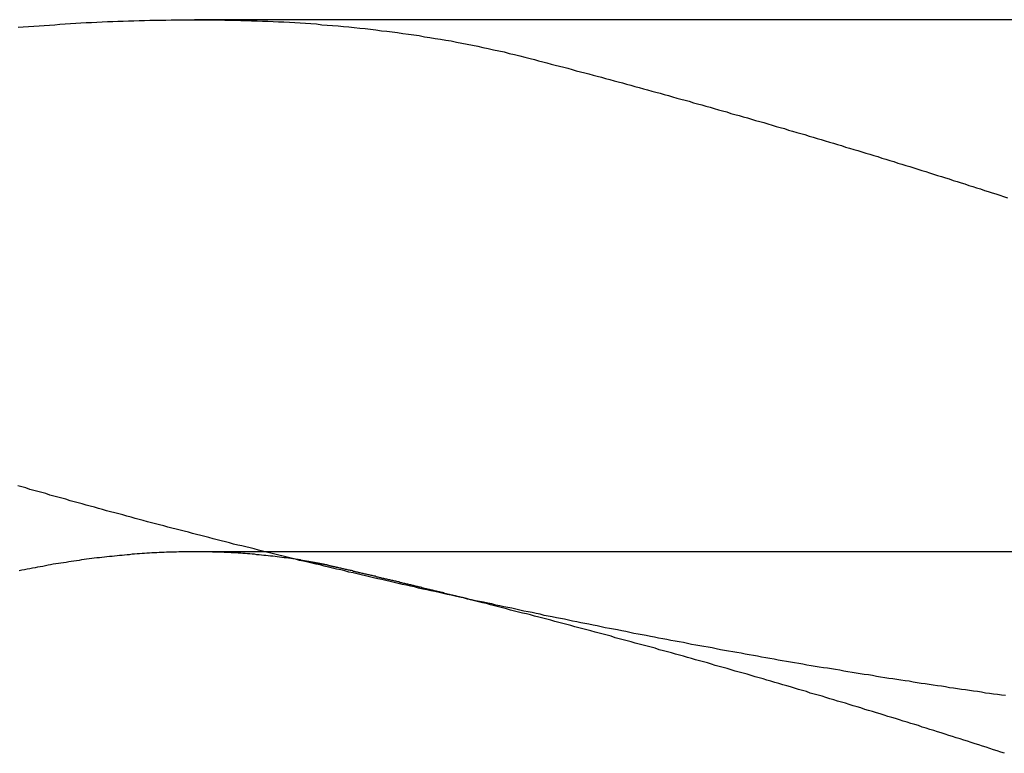
# Model space of a CAD drawing. Extents: x -59 to 59, y -159 to 102.
# Drawn here: x 32 to 35, y 100 to 102 of the extents above; entities that cross this region are included whole.
import ezdxf

# ---------------------------------------------------------------- set-up
doc = ezdxf.new("R2010")
doc.units = 0
doc.header["$LTSCALE"] = 20
doc.linetypes.add('VERDECKT', pattern=[0.375, 0.25, -0.125])
doc.layers.get('0').update_dxf_attribs({"linetype": 'CONTINUOUS'})
doc.layers.add('STEMPEL', color=3, linetype='CONTINUOUS')

# ---------------------------------------------------------------- blocks, each defined once
blk = doc.blocks.new('A$C52257F25')
at = {"color": 3, "linetype": 'CONTINUOUS', "extrusion": (0, 1, -2e-16)}
blk.add_line((36.6389, 102), (32.21885, 102), dxfattribs=at)
at = {"color": 1, "linetype": 'VERDECKT', "extrusion": (0, 1, -2e-16)}
blk.add_line((36.6389, 100.5), (32.21885, 100.5), dxfattribs=at)
at = {"color": 3}
for points in [[(31.721, 101.979, 0), (31.7357, 101.98, 0), (31.7504, 101.981, 0), (31.7651, 101.982, 0), (31.7799, 101.983, 0), (31.7946, 101.984, 0), (31.8094, 101.985, 0), (31.8242, 101.986, 0), (31.839, 101.987, 0), (31.8538, 101.988, 0), (31.8686, 101.989, 0), (31.8834, 101.99, 0), (31.8983, 101.991, 0), (31.9132, 101.992, 0), (31.928, 101.992, 0), (31.9429, 101.993, 0), (31.9578, 101.994, 0), (31.9728, 101.995, 0), (31.9877, 101.995, 0), (32.0026, 101.996, 0), (32.0176, 101.996, 0), (32.0325, 101.997, 0), (32.0475, 101.997, 0), (32.0625, 101.998, 0), (32.0775, 101.998, 0), (32.0925, 101.999, 0), (32.1075, 101.999, 0), (32.1226, 101.999, 0), (32.1376, 101.999, 0), (32.1527, 102, 0), (32.1677, 102, 0), (32.1828, 102, 0), (32.1979, 102, 0), (32.213, 102, 0), (32.2281, 102, 0), (32.2432, 102, 0), (32.2583, 102, 0), (32.2734, 102, 0), (32.2885, 102, 0), (32.3037, 101.999, 0), (32.3188, 101.999, 0), (32.334, 101.999, 0), (32.3492, 101.998, 0), (32.3643, 101.998, 0), (32.3795, 101.997, 0), (32.3947, 101.997, 0), (32.4099, 101.996, 0), (32.4251, 101.996, 0), (32.4403, 101.995, 0), (32.4555, 101.994, 0), (32.4707, 101.994, 0), (32.4859, 101.993, 0), (32.5012, 101.992, 0), (32.5164, 101.991, 0), (32.5316, 101.99, 0), (32.5469, 101.989, 0), (32.5621, 101.988, 0), (32.5774, 101.986, 0), (32.5926, 101.985, 0), (32.6079, 101.984, 0), (32.6232, 101.983, 0), (32.6384, 101.981, 0), (32.6537, 101.98, 0), (32.669, 101.978, 0), (32.6843, 101.976, 0), (32.6995, 101.975, 0), (32.7148, 101.973, 0), (32.7301, 101.971, 0), (32.7454, 101.969, 0), (32.7606, 101.968, 0), (32.7759, 101.966, 0), (32.7911, 101.964, 0), (32.8063, 101.961, 0), (32.8214, 101.959, 0), (32.8366, 101.957, 0), (32.8518, 101.955, 0), (32.8669, 101.952, 0), (32.882, 101.95, 0), (32.8971, 101.947, 0), (32.9121, 101.945, 0), (32.9272, 101.942, 0), (32.9422, 101.94, 0), (32.9572, 101.937, 0), (32.9722, 101.934, 0), (32.9872, 101.931, 0), (33.0021, 101.928, 0), (33.017, 101.925, 0), (33.0319, 101.922, 0), (33.0468, 101.919, 0), (33.0617, 101.915, 0), (33.0765, 101.912, 0), (33.0913, 101.909, 0), (33.1061, 101.905, 0), (33.1209, 101.902, 0), (33.1356, 101.898, 0), (33.1503, 101.894, 0), (33.165, 101.891, 0)], [(33.165, 101.891, 0), (33.1768, 101.888, 0), (33.1886, 101.884, 0), (33.2005, 101.881, 0), (33.2123, 101.878, 0), (33.2241, 101.875, 0), (33.2359, 101.872, 0), (33.2477, 101.869, 0), (33.2596, 101.866, 0), (33.2714, 101.863, 0), (33.2832, 101.86, 0), (33.295, 101.856, 0), (33.3069, 101.853, 0), (33.3187, 101.85, 0), (33.3305, 101.847, 0), (33.3423, 101.844, 0), (33.3541, 101.841, 0), (33.366, 101.838, 0), (33.3778, 101.834, 0), (33.3896, 101.831, 0), (33.4014, 101.828, 0), (33.4132, 101.825, 0), (33.425, 101.822, 0), (33.4369, 101.818, 0), (33.4487, 101.815, 0), (33.4605, 101.812, 0), (33.4723, 101.809, 0), (33.4841, 101.805, 0), (33.4959, 101.802, 0), (33.5076, 101.799, 0), (33.5194, 101.796, 0), (33.5312, 101.793, 0), (33.543, 101.789, 0), (33.5548, 101.786, 0), (33.5665, 101.783, 0), (33.5783, 101.779, 0), (33.5901, 101.776, 0), (33.6018, 101.773, 0), (33.6136, 101.77, 0), (33.6253, 101.766, 0), (33.6371, 101.763, 0), (33.6488, 101.76, 0), (33.6605, 101.756, 0), (33.6722, 101.753, 0), (33.684, 101.75, 0), (33.6957, 101.746, 0), (33.7074, 101.743, 0), (33.7191, 101.74, 0), (33.7308, 101.736, 0), (33.7424, 101.733, 0), (33.7541, 101.73, 0), (33.7658, 101.726, 0), (33.7774, 101.723, 0), (33.7891, 101.72, 0), (33.8007, 101.716, 0), (33.8124, 101.713, 0), (33.824, 101.71, 0), (33.8356, 101.706, 0), (33.8472, 101.703, 0), (33.8588, 101.699, 0), (33.8704, 101.696, 0), (33.882, 101.693, 0), (33.8936, 101.689, 0), (33.9051, 101.686, 0), (33.9167, 101.682, 0), (33.9282, 101.679, 0), (33.9398, 101.676, 0), (33.9513, 101.672, 0), (33.9628, 101.669, 0), (33.9743, 101.665, 0), (33.9858, 101.662, 0), (33.9973, 101.659, 0), (34.0087, 101.655, 0), (34.0202, 101.652, 0), (34.0316, 101.648, 0), (34.0431, 101.645, 0), (34.0545, 101.641, 0), (34.0659, 101.638, 0), (34.0773, 101.634, 0), (34.0887, 101.631, 0), (34.1001, 101.628, 0), (34.1114, 101.624, 0), (34.1228, 101.621, 0), (34.1341, 101.617, 0), (34.1455, 101.614, 0), (34.1568, 101.61, 0), (34.1681, 101.607, 0), (34.1794, 101.603, 0), (34.1906, 101.6, 0), (34.2019, 101.596, 0), (34.2131, 101.593, 0), (34.2244, 101.589, 0), (34.2356, 101.586, 0), (34.2468, 101.582, 0), (34.258, 101.579, 0), (34.2691, 101.575, 0), (34.2803, 101.572, 0), (34.2914, 101.568, 0), (34.3026, 101.565, 0), (34.3137, 101.561, 0), (34.3248, 101.558, 0), (34.3358, 101.554, 0), (34.3469, 101.551, 0), (34.358, 101.547, 0), (34.369, 101.544, 0), (34.38, 101.54, 0), (34.391, 101.537, 0), (34.402, 101.533, 0), (34.4129, 101.53, 0), (34.4239, 101.526, 0), (34.4348, 101.523, 0), (34.4457, 101.519, 0), (34.4566, 101.516, 0), (34.4675, 101.512, 0), (34.4784, 101.509, 0), (34.4892, 101.505, 0), (34.5, 101.502, 0), (34.5108, 101.498, 0)], [(34.505, 100.095, 0), (34.4938, 100.096, 0), (34.4826, 100.098, 0), (34.4714, 100.099, 0), (34.4602, 100.101, 0), (34.4489, 100.102, 0), (34.4377, 100.104, 0), (34.4264, 100.106, 0), (34.4151, 100.107, 0), (34.4039, 100.109, 0), (34.3926, 100.111, 0), (34.3813, 100.112, 0), (34.37, 100.114, 0), (34.3586, 100.116, 0), (34.3473, 100.117, 0), (34.3359, 100.119, 0), (34.3246, 100.121, 0), (34.3132, 100.122, 0), (34.3018, 100.124, 0), (34.2905, 100.126, 0), (34.2791, 100.128, 0), (34.2677, 100.129, 0), (34.2563, 100.131, 0), (34.2448, 100.133, 0), (34.2334, 100.135, 0), (34.222, 100.136, 0), (34.2105, 100.138, 0), (34.1991, 100.14, 0), (34.1876, 100.142, 0), (34.1761, 100.143, 0), (34.1647, 100.145, 0), (34.1532, 100.147, 0), (34.1417, 100.149, 0), (34.1302, 100.151, 0), (34.1187, 100.153, 0), (34.1072, 100.154, 0), (34.0956, 100.156, 0), (34.0841, 100.158, 0), (34.0726, 100.16, 0), (34.061, 100.162, 0), (34.0495, 100.164, 0), (34.038, 100.166, 0), (34.0264, 100.168, 0), (34.0148, 100.17, 0), (34.0033, 100.172, 0), (33.9917, 100.173, 0), (33.9801, 100.175, 0), (33.9686, 100.177, 0), (33.957, 100.179, 0), (33.9454, 100.181, 0), (33.9338, 100.183, 0), (33.9222, 100.185, 0), (33.9106, 100.187, 0), (33.899, 100.189, 0), (33.8874, 100.191, 0), (33.8758, 100.193, 0), (33.8642, 100.195, 0), (33.8526, 100.197, 0), (33.841, 100.199, 0), (33.8294, 100.201, 0), (33.8177, 100.203, 0), (33.8061, 100.206, 0), (33.7945, 100.208, 0), (33.7829, 100.21, 0), (33.7712, 100.212, 0), (33.7596, 100.214, 0), (33.748, 100.216, 0), (33.7364, 100.218, 0), (33.7247, 100.22, 0), (33.7131, 100.222, 0), (33.7015, 100.224, 0), (33.6899, 100.227, 0), (33.6782, 100.229, 0), (33.6666, 100.231, 0), (33.655, 100.233, 0), (33.6434, 100.235, 0), (33.6318, 100.237, 0), (33.6201, 100.239, 0), (33.6085, 100.242, 0), (33.5969, 100.244, 0), (33.5853, 100.246, 0), (33.5737, 100.248, 0), (33.5621, 100.25, 0), (33.5505, 100.253, 0), (33.5389, 100.255, 0), (33.5273, 100.257, 0), (33.5157, 100.259, 0), (33.5041, 100.261, 0), (33.4925, 100.264, 0), (33.4809, 100.266, 0), (33.4693, 100.268, 0), (33.4577, 100.27, 0), (33.4461, 100.273, 0), (33.4346, 100.275, 0), (33.423, 100.277, 0), (33.4115, 100.28, 0), (33.3999, 100.282, 0), (33.3884, 100.284, 0), (33.3768, 100.286, 0), (33.3653, 100.289, 0), (33.3537, 100.291, 0), (33.3422, 100.293, 0), (33.3307, 100.296, 0), (33.3192, 100.298, 0), (33.3077, 100.3, 0), (33.2962, 100.303, 0), (33.2847, 100.305, 0), (33.2732, 100.307, 0), (33.2617, 100.31, 0), (33.2503, 100.312, 0), (33.2388, 100.314, 0), (33.2274, 100.317, 0), (33.2159, 100.319, 0), (33.2045, 100.321, 0), (33.1931, 100.324, 0), (33.1817, 100.326, 0), (33.1703, 100.329, 0), (33.1589, 100.331, 0), (33.1475, 100.333, 0), (33.1361, 100.336, 0), (33.1247, 100.338, 0), (33.1134, 100.341, 0), (33.102, 100.343, 0), (33.0907, 100.345, 0), (33.0793, 100.348, 0), (33.068, 100.35, 0), (33.0566, 100.353, 0), (33.0452, 100.355, 0), (33.0338, 100.358, 0), (33.0224, 100.36, 0), (33.011, 100.362, 0), (32.9996, 100.365, 0), (32.9881, 100.367, 0), (32.9767, 100.37, 0), (32.9653, 100.372, 0), (32.9538, 100.375, 0), (32.9424, 100.378, 0), (32.9309, 100.38, 0), (32.9194, 100.383, 0), (32.9079, 100.385, 0), (32.8964, 100.388, 0), (32.8849, 100.39, 0), (32.8734, 100.393, 0), (32.8619, 100.395, 0), (32.8504, 100.398, 0), (32.8389, 100.401, 0), (32.8274, 100.403, 0), (32.8158, 100.406, 0), (32.8043, 100.408, 0), (32.7928, 100.411, 0), (32.7812, 100.414, 0), (32.7697, 100.416, 0), (32.7581, 100.419, 0), (32.7465, 100.422, 0), (32.735, 100.424, 0), (32.7234, 100.427, 0), (32.7118, 100.43, 0), (32.7002, 100.432, 0), (32.6887, 100.435, 0), (32.6771, 100.438, 0), (32.6655, 100.441, 0), (32.6539, 100.443, 0), (32.6423, 100.446, 0), (32.6307, 100.449, 0), (32.6191, 100.451, 0), (32.6075, 100.454, 0), (32.5959, 100.457, 0), (32.5843, 100.46, 0), (32.5727, 100.463, 0), (32.561, 100.465, 0), (32.5494, 100.468, 0), (32.5378, 100.471, 0), (32.5262, 100.474, 0), (32.5146, 100.476, 0), (32.503, 100.479, 0), (32.4913, 100.482, 0), (32.4797, 100.485, 0), (32.4681, 100.488, 0), (32.4565, 100.491, 0), (32.4448, 100.493, 0), (32.4332, 100.496, 0), (32.4216, 100.499, 0), (32.41, 100.502, 0), (32.3984, 100.505, 0), (32.3867, 100.508, 0), (32.3751, 100.511, 0), (32.3635, 100.514, 0), (32.3519, 100.517, 0), (32.3403, 100.519, 0), (32.3287, 100.522, 0), (32.317, 100.525, 0), (32.3054, 100.528, 0), (32.2938, 100.531, 0), (32.2822, 100.534, 0), (32.2706, 100.537, 0), (32.259, 100.54, 0), (32.2474, 100.543, 0), (32.2358, 100.546, 0), (32.2242, 100.549, 0), (32.2127, 100.552, 0), (32.2011, 100.555, 0), (32.1895, 100.558, 0), (32.1779, 100.561, 0), (32.1663, 100.564, 0), (32.1548, 100.567, 0), (32.1432, 100.57, 0), (32.1317, 100.573, 0), (32.1201, 100.576, 0), (32.1085, 100.579, 0), (32.097, 100.582, 0), (32.0855, 100.585, 0), (32.0739, 100.588, 0), (32.0624, 100.591, 0), (32.0509, 100.594, 0), (32.0394, 100.598, 0), (32.0279, 100.601, 0), (32.0163, 100.604, 0), (32.0048, 100.607, 0), (31.9934, 100.61, 0), (31.9819, 100.613, 0), (31.9704, 100.616, 0), (31.9589, 100.619, 0), (31.9475, 100.622, 0), (31.936, 100.626, 0), (31.9245, 100.629, 0), (31.9131, 100.632, 0), (31.9017, 100.635, 0), (31.8902, 100.638, 0), (31.8788, 100.641, 0), (31.8674, 100.644, 0), (31.856, 100.648, 0), (31.8446, 100.651, 0), (31.8332, 100.654, 0), (31.8219, 100.657, 0), (31.8105, 100.66, 0), (31.7991, 100.664, 0), (31.7878, 100.667, 0), (31.7764, 100.67, 0), (31.7651, 100.673, 0), (31.7538, 100.676, 0), (31.7425, 100.68, 0), (31.7312, 100.683, 0), (31.7199, 100.686, 0)], [(32.6197, 100.456, 0), (32.6189, 100.456, 0), (32.618, 100.457, 0), (32.6171, 100.457, 0), (32.6163, 100.457, 0), (32.6154, 100.457, 0), (32.6146, 100.457, 0), (32.6137, 100.458, 0), (32.6129, 100.458, 0), (32.612, 100.458, 0), (32.6111, 100.458, 0), (32.6103, 100.458, 0), (32.6094, 100.459, 0), (32.6086, 100.459, 0), (32.6077, 100.459, 0), (32.6068, 100.459, 0), (32.606, 100.459, 0), (32.6051, 100.46, 0), (32.6043, 100.46, 0), (32.6034, 100.46, 0), (32.6025, 100.46, 0), (32.6017, 100.46, 0), (32.6008, 100.461, 0), (32.6, 100.461, 0), (32.5991, 100.461, 0), (32.5982, 100.461, 0), (32.5974, 100.461, 0), (32.5965, 100.461, 0), (32.5956, 100.462, 0), (32.5948, 100.462, 0), (32.5939, 100.462, 0), (32.593, 100.462, 0), (32.5922, 100.462, 0), (32.5913, 100.463, 0), (32.5904, 100.463, 0), (32.5896, 100.463, 0), (32.5887, 100.463, 0), (32.5878, 100.463, 0), (32.587, 100.463, 0), (32.5861, 100.464, 0), (32.5852, 100.464, 0), (32.5844, 100.464, 0), (32.5835, 100.464, 0), (32.5826, 100.464, 0), (32.5818, 100.465, 0), (32.5809, 100.465, 0), (32.58, 100.465, 0), (32.5791, 100.465, 0), (32.5783, 100.465, 0), (32.5774, 100.465, 0), (32.5765, 100.466, 0), (32.5757, 100.466, 0), (32.5748, 100.466, 0), (32.5739, 100.466, 0), (32.573, 100.466, 0), (32.5722, 100.467, 0), (32.5713, 100.467, 0), (32.5704, 100.467, 0), (32.5695, 100.467, 0), (32.5687, 100.467, 0), (32.5678, 100.467, 0), (32.5669, 100.468, 0), (32.566, 100.468, 0), (32.5652, 100.468, 0), (32.5643, 100.468, 0), (32.5634, 100.468, 0), (32.5625, 100.468, 0), (32.5617, 100.469, 0), (32.5608, 100.469, 0), (32.5599, 100.469, 0), (32.559, 100.469, 0), (32.5581, 100.469, 0), (32.5573, 100.469, 0), (32.5564, 100.47, 0), (32.5555, 100.47, 0), (32.5546, 100.47, 0), (32.5537, 100.47, 0), (32.5529, 100.47, 0), (32.552, 100.47, 0), (32.5511, 100.471, 0), (32.5502, 100.471, 0), (32.5493, 100.471, 0), (32.5484, 100.471, 0), (32.5476, 100.471, 0), (32.5467, 100.471, 0), (32.5458, 100.472, 0), (32.5449, 100.472, 0), (32.544, 100.472, 0), (32.5431, 100.472, 0), (32.5423, 100.472, 0), (32.5414, 100.472, 0), (32.5405, 100.473, 0), (32.5396, 100.473, 0), (32.5387, 100.473, 0), (32.5378, 100.473, 0), (32.5369, 100.473, 0), (32.5361, 100.473, 0), (32.5352, 100.473, 0), (32.5343, 100.474, 0), (32.5334, 100.474, 0), (32.5325, 100.474, 0), (32.5316, 100.474, 0), (32.5307, 100.474, 0), (32.5298, 100.474, 0), (32.5289, 100.475, 0), (32.528, 100.475, 0), (32.5272, 100.475, 0), (32.5263, 100.475, 0), (32.5254, 100.475, 0), (32.5245, 100.475, 0), (32.5236, 100.475, 0), (32.5227, 100.476, 0), (32.5218, 100.476, 0), (32.5209, 100.476, 0), (32.52, 100.476, 0), (32.5191, 100.476, 0), (32.5182, 100.476, 0), (32.5173, 100.477, 0), (32.5164, 100.477, 0), (32.5155, 100.477, 0), (32.5147, 100.477, 0), (32.5138, 100.477, 0), (32.5129, 100.477, 0), (32.512, 100.477, 0), (32.5111, 100.478, 0), (32.5102, 100.478, 0), (32.5093, 100.478, 0), (32.5084, 100.478, 0)], [(32.9739, 100.371, 0), (32.971, 100.371, 0), (32.9682, 100.372, 0), (32.9654, 100.373, 0), (32.9626, 100.373, 0), (32.9598, 100.374, 0), (32.957, 100.375, 0), (32.9542, 100.376, 0), (32.9513, 100.376, 0), (32.9485, 100.377, 0), (32.9457, 100.378, 0), (32.9429, 100.378, 0), (32.9401, 100.379, 0), (32.9373, 100.38, 0), (32.9345, 100.38, 0), (32.9317, 100.381, 0), (32.9289, 100.382, 0), (32.9261, 100.382, 0), (32.9232, 100.383, 0), (32.9204, 100.384, 0), (32.9176, 100.385, 0), (32.9148, 100.385, 0), (32.912, 100.386, 0), (32.9092, 100.387, 0), (32.9064, 100.387, 0), (32.9036, 100.388, 0), (32.9008, 100.389, 0), (32.898, 100.389, 0), (32.8952, 100.39, 0), (32.8924, 100.391, 0), (32.8896, 100.392, 0), (32.8868, 100.392, 0), (32.884, 100.393, 0), (32.8812, 100.394, 0), (32.8784, 100.394, 0), (32.8755, 100.395, 0), (32.8727, 100.396, 0), (32.8699, 100.396, 0), (32.8671, 100.397, 0), (32.8643, 100.398, 0), (32.8615, 100.398, 0), (32.8587, 100.399, 0), (32.8559, 100.4, 0), (32.8531, 100.4, 0), (32.8503, 100.401, 0), (32.8475, 100.402, 0), (32.8447, 100.402, 0), (32.8419, 100.403, 0), (32.8391, 100.404, 0), (32.8364, 100.405, 0), (32.8336, 100.405, 0), (32.8308, 100.406, 0), (32.828, 100.407, 0), (32.8252, 100.407, 0), (32.8224, 100.408, 0), (32.8196, 100.409, 0), (32.8168, 100.409, 0), (32.814, 100.41, 0), (32.8112, 100.411, 0), (32.8084, 100.411, 0), (32.8056, 100.412, 0), (32.8028, 100.413, 0), (32.8, 100.413, 0), (32.7972, 100.414, 0), (32.7944, 100.415, 0), (32.7917, 100.415, 0), (32.7889, 100.416, 0), (32.7861, 100.417, 0), (32.7833, 100.417, 0), (32.7805, 100.418, 0), (32.7777, 100.419, 0), (32.7749, 100.419, 0), (32.7721, 100.42, 0), (32.7694, 100.421, 0), (32.7666, 100.421, 0), (32.7638, 100.422, 0), (32.761, 100.423, 0), (32.7582, 100.423, 0), (32.7554, 100.424, 0), (32.7527, 100.425, 0), (32.7499, 100.425, 0), (32.7471, 100.426, 0), (32.7443, 100.427, 0), (32.7415, 100.427, 0), (32.7387, 100.428, 0), (32.736, 100.429, 0), (32.7332, 100.429, 0), (32.7304, 100.43, 0), (32.7276, 100.431, 0), (32.7248, 100.431, 0), (32.7221, 100.432, 0), (32.7193, 100.433, 0), (32.7165, 100.433, 0), (32.7137, 100.434, 0), (32.711, 100.435, 0), (32.7082, 100.435, 0), (32.7054, 100.436, 0), (32.7026, 100.437, 0), (32.6999, 100.437, 0), (32.6971, 100.438, 0), (32.6943, 100.439, 0), (32.6916, 100.439, 0), (32.6888, 100.44, 0), (32.686, 100.441, 0), (32.6832, 100.441, 0), (32.6805, 100.442, 0), (32.6777, 100.443, 0), (32.6749, 100.443, 0), (32.6722, 100.444, 0), (32.6694, 100.445, 0), (32.6666, 100.445, 0), (32.6639, 100.446, 0), (32.6611, 100.447, 0), (32.6583, 100.447, 0), (32.6556, 100.448, 0), (32.6528, 100.448, 0), (32.6501, 100.449, 0), (32.6473, 100.45, 0), (32.6445, 100.45, 0), (32.6418, 100.451, 0), (32.639, 100.452, 0), (32.6363, 100.452, 0), (32.6335, 100.453, 0), (32.6307, 100.454, 0), (32.628, 100.454, 0), (32.6252, 100.455, 0), (32.6225, 100.456, 0), (32.6197, 100.456, 0)]]:
    blk.add_polyline3d(points, dxfattribs=at)
at = {"color": 1}
for points in [[(32.5084, 100.478, 0), (32.5022, 100.479, 0), (32.4959, 100.48, 0), (32.4897, 100.481, 0), (32.4834, 100.482, 0), (32.4772, 100.483, 0), (32.4709, 100.483, 0), (32.4646, 100.484, 0), (32.4582, 100.485, 0), (32.4519, 100.486, 0), (32.4455, 100.487, 0), (32.4392, 100.488, 0), (32.4328, 100.488, 0), (32.4264, 100.489, 0), (32.42, 100.49, 0), (32.4136, 100.49, 0), (32.4071, 100.491, 0), (32.4007, 100.492, 0), (32.3942, 100.492, 0), (32.3877, 100.493, 0), (32.3812, 100.493, 0), (32.3747, 100.494, 0), (32.3682, 100.494, 0), (32.3617, 100.495, 0), (32.3551, 100.495, 0), (32.3486, 100.496, 0), (32.342, 100.496, 0), (32.3354, 100.497, 0), (32.3288, 100.497, 0), (32.3222, 100.497, 0), (32.3156, 100.498, 0), (32.309, 100.498, 0), (32.3024, 100.498, 0), (32.2957, 100.499, 0), (32.2891, 100.499, 0), (32.2824, 100.499, 0), (32.2757, 100.499, 0), (32.269, 100.499, 0), (32.2623, 100.5, 0), (32.2556, 100.5, 0), (32.2489, 100.5, 0), (32.2422, 100.5, 0), (32.2354, 100.5, 0), (32.2287, 100.5, 0), (32.2219, 100.5, 0), (32.2151, 100.5, 0), (32.2084, 100.5, 0), (32.2016, 100.5, 0), (32.1948, 100.5, 0), (32.1879, 100.5, 0), (32.1811, 100.5, 0), (32.1743, 100.5, 0), (32.1674, 100.499, 0), (32.1606, 100.499, 0), (32.1537, 100.499, 0), (32.1468, 100.499, 0), (32.1399, 100.499, 0), (32.133, 100.498, 0), (32.1261, 100.498, 0), (32.1192, 100.498, 0), (32.1123, 100.497, 0), (32.1053, 100.497, 0), (32.0984, 100.497, 0), (32.0914, 100.496, 0), (32.0844, 100.496, 0), (32.0775, 100.495, 0), (32.0705, 100.495, 0), (32.0635, 100.494, 0), (32.0565, 100.494, 0), (32.0494, 100.493, 0), (32.0424, 100.493, 0), (32.0354, 100.492, 0), (32.0283, 100.492, 0), (32.0213, 100.491, 0), (32.0142, 100.49, 0), (32.0071, 100.49, 0), (32, 100.489, 0), (31.9929, 100.488, 0), (31.9858, 100.487, 0), (31.9787, 100.487, 0), (31.9716, 100.486, 0), (31.9645, 100.485, 0), (31.9573, 100.484, 0), (31.9502, 100.483, 0), (31.943, 100.483, 0), (31.9359, 100.482, 0), (31.9287, 100.481, 0), (31.9215, 100.48, 0), (31.9143, 100.479, 0), (31.9071, 100.478, 0), (31.8999, 100.477, 0), (31.8927, 100.476, 0), (31.8854, 100.475, 0), (31.8782, 100.474, 0), (31.871, 100.473, 0), (31.8637, 100.472, 0), (31.8564, 100.47, 0), (31.8492, 100.469, 0), (31.8419, 100.468, 0), (31.8346, 100.467, 0), (31.8273, 100.466, 0), (31.82, 100.465, 0), (31.8127, 100.463, 0), (31.8054, 100.462, 0), (31.7981, 100.461, 0), (31.7907, 100.459, 0), (31.7834, 100.458, 0), (31.776, 100.457, 0), (31.7687, 100.455, 0), (31.7613, 100.454, 0), (31.7539, 100.452, 0), (31.7465, 100.451, 0), (31.7391, 100.449, 0), (31.7317, 100.448, 0), (31.7243, 100.446, 0)], [(34.503, 99.9321, 0), (34.4926, 99.9355, 0), (34.4822, 99.9389, 0), (34.4718, 99.9423, 0), (34.4613, 99.9456, 0), (34.4509, 99.949, 0), (34.4404, 99.9524, 0), (34.4299, 99.9558, 0), (34.4194, 99.9591, 0), (34.4089, 99.9625, 0), (34.3984, 99.9659, 0), (34.3878, 99.9692, 0), (34.3773, 99.9726, 0), (34.3667, 99.976, 0), (34.3561, 99.9793, 0), (34.3455, 99.9827, 0), (34.3349, 99.9861, 0), (34.3242, 99.9894, 0), (34.3136, 99.9928, 0), (34.3029, 99.9961, 0), (34.2922, 99.9995, 0), (34.2815, 100.003, 0), (34.2708, 100.006, 0), (34.2601, 100.01, 0), (34.2494, 100.013, 0), (34.2386, 100.016, 0), (34.2279, 100.02, 0), (34.2171, 100.023, 0), (34.2063, 100.026, 0), (34.1955, 100.03, 0), (34.1847, 100.033, 0), (34.1738, 100.036, 0), (34.163, 100.04, 0), (34.1522, 100.043, 0), (34.1413, 100.046, 0), (34.1304, 100.05, 0), (34.1195, 100.053, 0), (34.1086, 100.056, 0), (34.0977, 100.06, 0), (34.0868, 100.063, 0), (34.0758, 100.066, 0), (34.0649, 100.07, 0), (34.0539, 100.073, 0), (34.043, 100.076, 0), (34.032, 100.079, 0), (34.021, 100.083, 0), (34.01, 100.086, 0), (33.999, 100.089, 0), (33.988, 100.093, 0), (33.9769, 100.096, 0), (33.9659, 100.099, 0), (33.9549, 100.102, 0), (33.9438, 100.106, 0), (33.9327, 100.109, 0), (33.9217, 100.112, 0), (33.9106, 100.116, 0), (33.8995, 100.119, 0), (33.8884, 100.122, 0), (33.8773, 100.125, 0), (33.8661, 100.129, 0), (33.855, 100.132, 0), (33.8439, 100.135, 0), (33.8327, 100.138, 0), (33.8216, 100.142, 0), (33.8104, 100.145, 0), (33.7992, 100.148, 0), (33.7881, 100.151, 0), (33.7769, 100.155, 0), (33.7657, 100.158, 0), (33.7545, 100.161, 0), (33.7433, 100.164, 0), (33.732, 100.167, 0), (33.7208, 100.171, 0), (33.7096, 100.174, 0), (33.6984, 100.177, 0), (33.6871, 100.18, 0), (33.6759, 100.183, 0), (33.6646, 100.187, 0), (33.6534, 100.19, 0), (33.6421, 100.193, 0), (33.6308, 100.196, 0), (33.6196, 100.199, 0), (33.6083, 100.202, 0), (33.597, 100.206, 0), (33.5857, 100.209, 0), (33.5744, 100.212, 0), (33.5631, 100.215, 0), (33.5518, 100.218, 0), (33.5405, 100.221, 0), (33.5292, 100.224, 0), (33.5179, 100.228, 0), (33.5066, 100.231, 0), (33.4953, 100.234, 0), (33.4839, 100.237, 0), (33.4726, 100.24, 0), (33.4613, 100.243, 0), (33.4499, 100.246, 0), (33.4386, 100.249, 0), (33.4273, 100.252, 0), (33.4159, 100.255, 0), (33.4046, 100.258, 0), (33.3932, 100.262, 0), (33.3819, 100.265, 0), (33.3706, 100.268, 0), (33.3592, 100.271, 0), (33.3479, 100.274, 0), (33.3365, 100.277, 0), (33.3252, 100.28, 0), (33.3138, 100.283, 0), (33.3025, 100.286, 0), (33.2911, 100.289, 0), (33.2798, 100.292, 0), (33.2684, 100.295, 0), (33.2571, 100.298, 0), (33.2457, 100.301, 0), (33.2344, 100.304, 0), (33.223, 100.307, 0), (33.2117, 100.31, 0), (33.2003, 100.313, 0), (33.189, 100.316, 0), (33.1776, 100.319, 0), (33.1663, 100.322, 0), (33.1549, 100.325, 0), (33.1436, 100.327, 0), (33.1323, 100.33, 0), (33.1209, 100.333, 0), (33.1096, 100.336, 0), (33.0983, 100.339, 0), (33.0869, 100.342, 0), (33.0756, 100.345, 0), (33.0643, 100.348, 0), (33.053, 100.351, 0), (33.0417, 100.354, 0), (33.0303, 100.356, 0), (33.019, 100.359, 0), (33.0077, 100.362, 0), (32.9964, 100.365, 0), (32.9851, 100.368, 0), (32.9739, 100.371, 0)]]:
    blk.add_polyline3d(points, dxfattribs=at)

msp = doc.modelspace()

# ---------------------------------------------------------------- block references
at = {"layer": 'STEMPEL'}
msp.add_blockref('A$C52257F25', (0, 0), dxfattribs=at)

doc.saveas('drawing.dxf')
